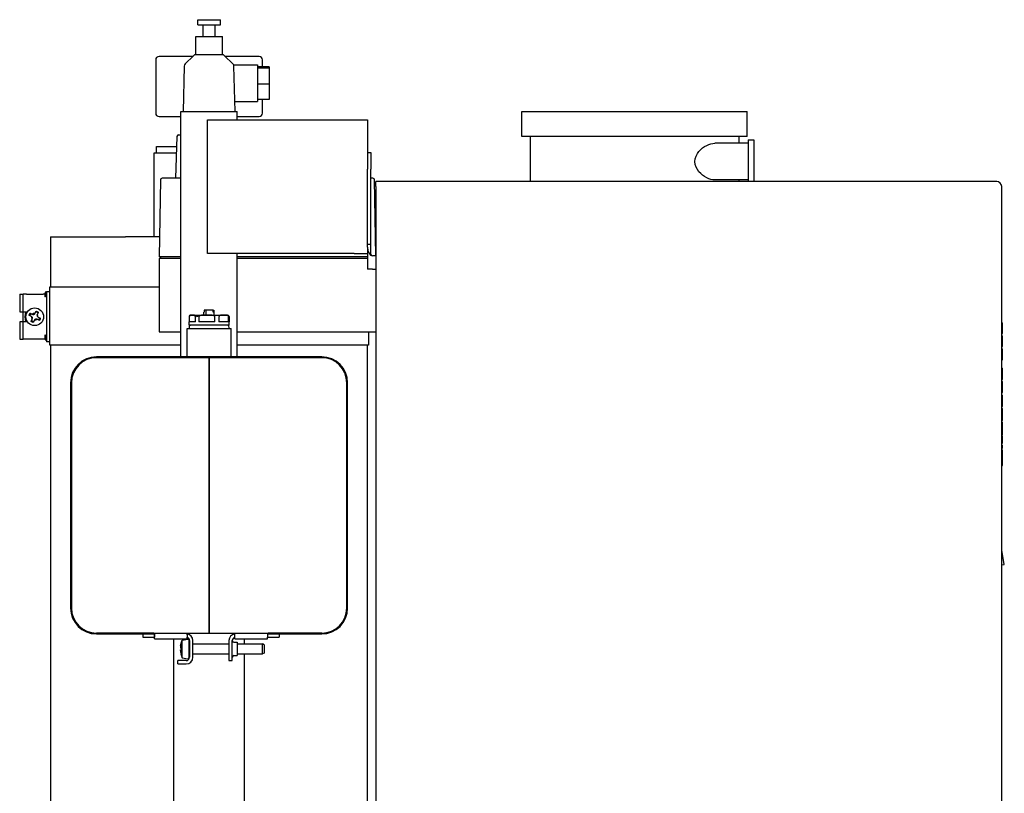
# Model space of a CAD drawing. Extents: x 57 to 5997, y 97 to 4297.
# Drawn here: x 4654 to 5244, y 2674 to 3137 of the extents above; entities that cross this region are included whole.
import ezdxf

# ---------------------------------------------------------------- set-up
doc = ezdxf.new("R2010")
doc.units = 0
doc.header["$LTSCALE"] = 10
doc.layers.add('SICHTBARE_KANTEN_DIN_', color=179, linetype='CONTINUOUS')

msp = doc.modelspace()

# ---------------------------------------------------------------- linework, layer by layer
at = {"layer": 'SICHTBARE_KANTEN_DIN_', "color": 0}
for p, q in [((4760.96, 3137.37), (4774.6, 3137.37)), ((4760.96, 3134.37), (4760.96, 3137.37)), ((4760.96, 3134.37), (4774.6, 3134.37)), ((4764.18, 3127.37), (4764.18, 3134.37)), ((4771.38, 3127.37), (4771.38, 3134.37)), ((4774.6, 3134.37), (4774.6, 3137.37)), ((4759.78, 3127.37), (4775.78, 3127.37)), ((4759.78, 3116.37), (4759.78, 3127.37)), ((4775.78, 3116.37), (4775.78, 3127.37)), ((4758.45, 3115.81), (4753.46, 3110.94)), ((4775.71, 3116.37), (4759.85, 3116.37)), ((4782.1, 3110.94), (4777.1, 3115.81)), ((4735.78, 3113.37), (4735.78, 3081.37)), ((4758.01, 3115.37), (4737.78, 3115.37)), ((4797.78, 3115.37), (4777.55, 3115.37)), ((4782.5, 3110.37), (4796.78, 3110.37)), ((4796.78, 3110.37), (4796.78, 3108.54)), ((4799.78, 3109.22), (4799.78, 3113.37)), ((4752.86, 3109.56), (4752.15, 3082.37)), ((4783.41, 3082.37), (4782.7, 3109.56)), ((4803.78, 3109.22), (4796.78, 3109.22)), ((4796.78, 3108.54), (4803.78, 3108.54)), ((4796.78, 3108.54), (4796.78, 3098.7)), ((4803.78, 3109.22), (4803.78, 3108.54)), ((4803.78, 3108.54), (4803.78, 3098.7)), ((4803.78, 3098.7), (4796.78, 3098.7)), ((4796.78, 3098.7), (4796.78, 3089.53)), ((4803.78, 3098.7), (4803.78, 3089.53)), ((4783.25, 3088.37), (4796.78, 3088.37)), ((4803.78, 3089.53), (4796.78, 3089.53)), ((4796.78, 3089.53), (4796.78, 3088.37)), ((4799.78, 3081.37), (4799.78, 3089.53)), ((4750.93, 3082.37), (4784.63, 3082.37)), ((4750.93, 2935.37), (4750.93, 3082.37)), ((4784.63, 3077.37), (4784.63, 3082.37)), ((4955.28, 3082.37), (5090.28, 3082.37)), ((4955.28, 3067.37), (4955.28, 3082.37)), ((5090.28, 3067.37), (5090.28, 3082.37)), ((4737.78, 3079.37), (4750.93, 3079.37)), ((4766.78, 3077.37), (4854.78, 3077.37)), ((4766.78, 2997.37), (4766.78, 3077.37)), ((4784.63, 3079.37), (4797.78, 3079.37)), ((4854.78, 3077.37), (4862.78, 3077.37)), ((4862.78, 3077.37), (4862.78, 3057.87)), ((4748.46, 3067.4), (4747.72, 3042.37)), ((4749.46, 3068.37), (4750.93, 3068.37)), ((5090.28, 3067.37), (4955.28, 3067.37)), ((4960.28, 3067.37), (4960.28, 3040.37)), ((5090.78, 3063.37), (5070.8, 3063.37)), ((5085.28, 3067.37), (5085.28, 3063.37)), ((5090.78, 3065.37), (5090.78, 3040.37)), ((5090.78, 3065.37), (5094.28, 3065.37)), ((5094.28, 3065.37), (5094.28, 3040.37)), ((4748.16, 3057.37), (4734.63, 3057.37)), ((4734.63, 3057.37), (4734.63, 3007.37)), ((4736.28, 3061.37), (4748.28, 3061.37)), ((4736.28, 3057.37), (4736.28, 3061.37)), ((4862.78, 3057.87), (4862.78, 3047.87)), ((4862.78, 3057.87), (4864.78, 3057.87)), ((4864.78, 3057.87), (4864.78, 3047.87)), ((4862.78, 3002.87), (4862.78, 3047.87)), ((4864.78, 3002.87), (4864.78, 3047.87)), ((4738.58, 3041.39), (4737.78, 2995.37)), ((4750.93, 3042.37), (4739.58, 3042.37)), ((4865.98, 3042.37), (4864.78, 3042.37)), ((4867.77, 2995.87), (4866.98, 3041.39)), ((4867.78, 3037.37), (4867.78, 3040.37)), ((5239.78, 3040.37), (4867.78, 3040.37)), ((5090.78, 3041.37), (5070.8, 3041.37)), ((5085.28, 3041.37), (5085.28, 3040.37)), ((4867.78, 3037.37), (4867.78, 2290.37)), ((5242.78, 2290.37), (5242.78, 3037.37)), ((4672.78, 3007.37), (4717.78, 3007.37)), ((4672.78, 3007.37), (4672.78, 2977.37)), ((4737.99, 3007.37), (4717.78, 3007.37)), ((4862.78, 3001.12), (4862.78, 3002.87)), ((4862.78, 3002.87), (4864.78, 3002.87)), ((4862.78, 3001.12), (4862.78, 2987.87)), ((4864.78, 2996.87), (4864.78, 3002.87)), ((4738.78, 2995.37), (4737.78, 2995.37)), ((4750.93, 2994.37), (4737.78, 2994.37)), ((4737.78, 2994.37), (4737.78, 2950.37)), ((4738.62, 2995.37), (4738.62, 2994.37)), ((4750.93, 2995.37), (4738.78, 2995.37)), ((4854.78, 2997.37), (4766.78, 2997.37)), ((4784.63, 2935.37), (4784.63, 2997.37)), ((4862.78, 2995.37), (4784.63, 2995.37)), ((4862.78, 2994.37), (4784.63, 2994.37)), ((4854.78, 2997.37), (4862.78, 2997.37)), ((4867.78, 2995.87), (4865.78, 2995.87)), ((4865.78, 2987.87), (4862.78, 2987.87)), ((4865.78, 2987.87), (4867.78, 2987.87)), ((4670.28, 2974.37), (4670.28, 2944.37)), ((4672.28, 2974.37), (4670.28, 2974.37)), ((4672.28, 2942.37), (4672.28, 2977.37)), ((4672.28, 2977.37), (4717.78, 2977.37)), ((4717.78, 2977.37), (4737.78, 2977.37)), ((4654.28, 2972.87), (4654.28, 2962.37)), ((4654.28, 2972.87), (4656.28, 2972.87)), ((4658.28, 2972.87), (4656.28, 2972.87)), ((4656.28, 2962.37), (4656.28, 2972.87)), ((4658.28, 2972.87), (4668.28, 2972.87)), ((4669.28, 2972.87), (4668.28, 2972.87)), ((4669.28, 2973.37), (4669.28, 2971.37)), ((4669.78, 2971.37), (4669.28, 2971.37)), ((4669.78, 2973.37), (4669.78, 2971.37)), ((4670.28, 2972.87), (4669.78, 2972.87)), ((4654.28, 2962.37), (4656.28, 2962.37)), ((4656.28, 2962.37), (4658.28, 2962.37)), ((4656.28, 2956.37), (4656.28, 2962.37)), ((4658.28, 2962.37), (4658.31, 2962.37)), ((4664.19, 2962.76), (4664.38, 2962.21)), ((4764.86, 2963.37), (4764.86, 2962.07)), ((4766.12, 2963.37), (4764.86, 2963.37)), ((4770.22, 2963.37), (4766.12, 2963.37)), ((4766.12, 2960.37), (4766.12, 2963.37)), ((4770.22, 2963.37), (4770.69, 2963.37)), ((4770.22, 2962.07), (4770.22, 2963.37)), ((4770.69, 2963.37), (4770.69, 2962.07)), ((4656.28, 2956.37), (4654.28, 2956.37)), ((4654.28, 2956.37), (4654.28, 2945.87)), ((4658.28, 2956.37), (4656.28, 2956.37)), ((4656.28, 2945.87), (4656.28, 2956.37)), ((4658.31, 2956.37), (4658.28, 2956.37)), ((4659.89, 2960.29), (4660.44, 2960.47)), ((4660.51, 2961.53), (4660.69, 2960.98)), ((4660.62, 2960.79), (4660.55, 2960.64)), ((4661.12, 2956.6), (4661.68, 2956.79)), ((4661.38, 2959.48), (4661.28, 2959.53)), ((4661.78, 2958.05), (4661.83, 2958.15)), ((4661.86, 2956.72), (4662.01, 2956.64)), ((4661.95, 2960.87), (4662.05, 2960.82)), ((4662.36, 2955.98), (4662.18, 2956.54)), ((4663.17, 2957.48), (4663.12, 2957.38)), ((4663.38, 2961.27), (4663.43, 2961.37)), ((4664.6, 2957.88), (4664.5, 2957.92)), ((4664.78, 2960.7), (4664.73, 2960.6)), ((4665.43, 2962.15), (4664.88, 2961.96)), ((4665.17, 2959.27), (4665.27, 2959.22)), ((4666.05, 2957.22), (4665.87, 2957.77)), ((4666.67, 2958.46), (4666.12, 2958.27)), ((4755.78, 2959.37), (4755.78, 2956.37)), ((4759.56, 2956.37), (4755.78, 2956.37)), ((4755.78, 2954.37), (4755.78, 2956.37)), ((4756.78, 2960.37), (4757.67, 2960.37)), ((4757.67, 2960.37), (4766.48, 2960.37)), ((4759.56, 2956.37), (4759.56, 2959.37)), ((4761.72, 2959.37), (4761.72, 2956.37)), ((4771.25, 2956.37), (4761.72, 2956.37)), ((4764.86, 2962.07), (4764.66, 2962.07)), ((4764.66, 2960.37), (4764.66, 2962.07)), ((4766.48, 2960.37), (4776.59, 2960.37)), ((4770.9, 2962.07), (4770.22, 2962.07)), ((4770.9, 2960.37), (4770.9, 2962.07)), ((4771.25, 2956.37), (4771.25, 2959.37)), ((4773.72, 2959.37), (4773.72, 2956.37)), ((4779.46, 2956.37), (4773.72, 2956.37)), ((4776.59, 2960.37), (4778.78, 2960.37)), ((4779.46, 2956.37), (4779.46, 2959.37)), ((4779.78, 2959.37), (4779.78, 2956.37)), ((4779.78, 2956.37), (4779.78, 2956.37)), ((4779.78, 2954.37), (4779.78, 2956.37)), ((4754.58, 2952.37), (4780.98, 2952.37)), ((4754.58, 2935.37), (4754.58, 2952.37)), ((4779.78, 2954.37), (4755.78, 2954.37)), ((4780.98, 2935.37), (4780.98, 2952.37)), ((5242.78, 2955.78), (5243.28, 2955.78)), ((5243.28, 2954.8), (5243.28, 2955.78)), ((5243.28, 2952.53), (5243.28, 2954.8)), ((5243.28, 2950.27), (5243.28, 2952.53)), ((4654.28, 2945.87), (4656.28, 2945.87)), ((4658.28, 2945.87), (4656.28, 2945.87)), ((4668.28, 2945.87), (4658.28, 2945.87)), ((4669.41, 2945.87), (4668.28, 2945.87)), ((4669.78, 2948.37), (4669.28, 2948.37)), ((4669.28, 2948.37), (4669.28, 2946.37)), ((4669.78, 2948.37), (4669.78, 2946.37)), ((4737.78, 2950.37), (4750.93, 2950.37)), ((4784.63, 2950.37), (4867.78, 2950.37)), ((4863.28, 2950.37), (4863.28, 2942.37)), ((5242.78, 2949.29), (5243.28, 2949.29)), ((5242.78, 2948.01), (5243.28, 2948.01)), ((5243.28, 2949.29), (5243.28, 2950.27)), ((5243.28, 2947.04), (5243.28, 2948.01)), ((5243.28, 2944.77), (5243.28, 2947.04)), ((5243.28, 2942.5), (5243.28, 2944.77)), ((4672.28, 2944.37), (4670.28, 2944.37)), ((4717.78, 2942.37), (4672.28, 2942.37)), ((4672.78, 2942.37), (4672.78, 2384.37)), ((4750.93, 2942.37), (4717.78, 2942.37)), ((4817.78, 2942.37), (4784.63, 2942.37)), ((4863.28, 2942.37), (4817.78, 2942.37)), ((4862.78, 2384.37), (4862.78, 2942.37)), ((5242.78, 2941.52), (5243.28, 2941.52)), ((5242.78, 2940.23), (5243.28, 2940.23)), ((5243.28, 2941.52), (5243.28, 2942.5)), ((5243.28, 2937.06), (5243.28, 2940.23)), ((4835.28, 2935.37), (4700.28, 2935.37)), ((4767.78, 2934.87), (4700.28, 2934.87)), ((4700.28, 2934.87), (4700.28, 2934.87)), ((4835.28, 2934.87), (4767.78, 2934.87)), ((4767.78, 2934.87), (4767.78, 2769.87)), ((4767.78, 2769.87), (4767.78, 2934.87)), ((5242.78, 2933.75), (5243.28, 2933.75)), ((5242.78, 2933.52), (5243.28, 2933.52)), ((5243.28, 2933.75), (5243.28, 2937.06)), ((5243.28, 2933.52), (5243.28, 2933.75)), ((5242.78, 2928.61), (5243.28, 2928.61)), ((5242.78, 2928.36), (5243.28, 2928.36)), ((5243.28, 2928.36), (5243.28, 2928.61)), ((5243.28, 2925.16), (5243.28, 2928.36)), ((5242.78, 2922.11), (5243.28, 2922.11)), ((5242.78, 2921.85), (5243.28, 2921.85)), ((5243.28, 2922.11), (5243.28, 2925.16)), ((5243.28, 2921.85), (5243.28, 2922.11)), ((4684.78, 2919.87), (4684.78, 2784.87)), ((4685.28, 2919.87), (4685.28, 2784.87)), ((4685.28, 2784.87), (4685.28, 2919.87)), ((4850.28, 2784.87), (4850.28, 2919.87)), ((4850.78, 2784.87), (4850.78, 2919.87)), ((5242.78, 2920.57), (5243.28, 2920.57)), ((5242.78, 2915.75), (5243.28, 2915.75)), ((5243.28, 2918.14), (5243.28, 2920.57)), ((5243.28, 2915.75), (5243.28, 2918.14)), ((5243.28, 2913.97), (5243.28, 2915.75)), ((5242.78, 2913.97), (5243.28, 2913.97)), ((5242.78, 2912.43), (5243.28, 2912.43)), ((5243.28, 2908.98), (5243.28, 2912.43)), ((5242.78, 2905.66), (5243.28, 2905.66)), ((5242.78, 2904.33), (5243.28, 2904.33)), ((5243.28, 2905.66), (5243.28, 2908.98)), ((5243.28, 2902.41), (5243.28, 2904.33)), ((5242.78, 2902.41), (5243.28, 2902.41)), ((5243.28, 2900.31), (5243.28, 2902.41)), ((5243.28, 2897.25), (5243.28, 2900.31)), ((5242.78, 2897.25), (5243.28, 2897.25)), ((5242.78, 2896.18), (5243.28, 2896.18)), ((5243.28, 2892.43), (5243.28, 2896.18)), ((5243.28, 2888.7), (5243.28, 2892.43)), ((5242.78, 2888.7), (5243.28, 2888.7)), ((5242.78, 2887.98), (5243.28, 2887.98)), ((5242.78, 2887.82), (5243.28, 2887.82)), ((5242.78, 2886.5), (5243.28, 2886.5)), ((5243.28, 2887.82), (5243.28, 2887.98)), ((5243.28, 2886.5), (5243.28, 2887.82)), ((5243.28, 2884.58), (5243.28, 2886.5)), ((5242.78, 2884.58), (5243.28, 2884.58)), ((5242.78, 2883.71), (5243.28, 2883.71)), ((5242.78, 2882.54), (5243.28, 2882.54)), ((5242.78, 2880.62), (5243.28, 2880.62)), ((5242.78, 2879.61), (5243.28, 2879.61)), ((5243.28, 2883.71), (5243.28, 2884.58)), ((5243.28, 2880.62), (5243.28, 2882.54)), ((5243.28, 2877.46), (5243.28, 2879.61)), ((5242.78, 2877.46), (5243.28, 2877.46)), ((5242.78, 2875.02), (5243.28, 2875.02)), ((5243.28, 2875.02), (5243.28, 2877.46)), ((5243.28, 2872.48), (5243.28, 2875.02)), ((5242.78, 2872.48), (5243.28, 2872.48)), ((5242.78, 2870.29), (5243.28, 2870.29)), ((5243.28, 2870.29), (5243.28, 2872.48)), ((5244.36, 2810.98), (5242.78, 2819.52)), ((5242.78, 2810.69), (5244.36, 2810.98)), ((4850.28, 2784.87), (4850.28, 2784.87)), ((4700.28, 2769.87), (4767.78, 2769.87)), ((4734.57, 2769.87), (4700.28, 2769.87)), ((4700.28, 2769.37), (4734.57, 2769.37)), ((4728.07, 2769.37), (4728.07, 2767.37)), ((4734.57, 2769.87), (4735.07, 2769.87)), ((4734.57, 2769.87), (4734.57, 2769.37)), ((4735.07, 2769.37), (4734.57, 2769.37)), ((4735.07, 2769.37), (4735.07, 2769.87)), ((4735.07, 2769.87), (4754.57, 2769.87)), ((4735.07, 2769.37), (4735.07, 2767.37)), ((4735.07, 2767.37), (4735.07, 2768.87)), ((4746.58, 2769.87), (4746.58, 2769.87)), ((4754.57, 2768.87), (4754.57, 2769.87)), ((4754.57, 2768.87), (4754.57, 2767.37)), ((4767.78, 2769.87), (4835.28, 2769.87)), ((4783.21, 2768.87), (4783.21, 2769.87)), ((4783.21, 2769.87), (4802.71, 2769.87)), ((4783.21, 2767.37), (4783.21, 2768.87)), ((4788.98, 2769.87), (4788.98, 2769.87)), ((4802.71, 2769.37), (4802.71, 2769.87)), ((4802.71, 2769.87), (4803.21, 2769.87)), ((4802.71, 2769.37), (4802.71, 2767.37)), ((4803.21, 2769.37), (4802.71, 2769.37)), ((4802.71, 2768.87), (4802.71, 2767.37)), ((4835.28, 2769.87), (4803.21, 2769.87)), ((4803.21, 2769.87), (4803.21, 2769.37)), ((4803.21, 2769.37), (4835.28, 2769.37)), ((4809.71, 2769.37), (4809.71, 2767.37)), ((4728.07, 2767.37), (4735.07, 2767.37)), ((4735.07, 2766.37), (4735.07, 2767.37)), ((4735.07, 2766.37), (4754.57, 2766.37)), ((4746.58, 1970.37), (4746.58, 2766.37)), ((4750.71, 2762.18), (4750.71, 2762.27)), ((4750.71, 2762.18), (4750.71, 2761.02)), ((4751.15, 2763.82), (4751.71, 2765.67)), ((4751.71, 2765.67), (4755.12, 2766.27)), ((4751.71, 2755.08), (4751.71, 2765.67)), ((4754.57, 2766.37), (4754.57, 2767.37)), ((4755.71, 2765.78), (4755.71, 2754.97)), ((4756.07, 2765.37), (4756.07, 2755.37)), ((4758.07, 2755.37), (4758.07, 2765.37)), ((4758.07, 2763.37), (4779.71, 2763.37)), ((4779.71, 2765.37), (4779.71, 2753.37)), ((4781.71, 2753.37), (4781.71, 2765.37)), ((4782.61, 2764.37), (4784.71, 2764.37)), ((4783.21, 2766.37), (4783.21, 2767.37)), ((4783.21, 2766.37), (4802.71, 2766.37)), ((4784.71, 2764.37), (4784.71, 2756.37)), ((4784.71, 2763.37), (4799.71, 2763.37)), ((4788.98, 2763.37), (4788.98, 2766.37)), ((4799.71, 2757.37), (4799.71, 2763.37)), ((4800.71, 2762.87), (4799.71, 2763.37)), ((4800.71, 2762.87), (4800.71, 2757.87)), ((4802.71, 2767.37), (4809.71, 2767.37)), ((4802.71, 2766.37), (4802.71, 2767.37)), ((4750.71, 2759.72), (4750.71, 2759.73)), ((4750.71, 2759.53), (4750.71, 2759.72)), ((4750.71, 2759.53), (4751.16, 2759.59)), ((4750.71, 2759.52), (4750.71, 2759.53)), ((4750.71, 2759.53), (4750.71, 2759.53)), ((4750.71, 2759.52), (4750.71, 2758.48)), ((4751.15, 2756.92), (4751.71, 2755.08)), ((4758.07, 2757.37), (4779.71, 2757.37)), ((4782.61, 2756.37), (4784.71, 2756.37)), ((4784.71, 2757.37), (4799.71, 2757.37)), ((4788.98, 2336.97), (4788.98, 2757.37)), ((4800.71, 2757.87), (4799.71, 2757.37)), ((4754.07, 2753.37), (4749.07, 2753.37)), ((4749.07, 2751.37), (4749.07, 2753.37)), ((4749.07, 2751.37), (4754.07, 2751.37)), ((4751.71, 2755.08), (4755.12, 2754.48)), ((4779.71, 2753.37), (4781.71, 2753.37))]:
    msp.add_line(p, q, dxfattribs=at)
at = {"layer": 'SICHTBARE_KANTEN_DIN_', "color": 0, "flags": 128}
for points in [[(5070.8, 3041.37), (5069.67, 3041.45), (5068.47, 3041.7), (5067.23, 3042.1), (5065.99, 3042.66), (5064.75, 3043.36), (5063.56, 3044.2), (5062.44, 3045.16), (5061.38, 3046.27), (5060.41, 3047.58), (5059.62, 3049.06), (5059.09, 3050.68), (5058.91, 3052.37), (5059.09, 3054.07), (5059.62, 3055.68), (5060.41, 3057.16), (5061.38, 3058.48), (5062.44, 3059.59), (5063.56, 3060.55), (5064.75, 3061.38), (5065.99, 3062.09), (5067.23, 3062.65), (5068.47, 3063.05), (5069.67, 3063.29), (5070.8, 3063.37)], [(4663.43, 2961.37), (4663.46, 2961.41), (4663.48, 2961.46), (4663.51, 2961.51), (4663.54, 2961.56), (4663.56, 2961.61), (4663.59, 2961.66), (4663.62, 2961.71), (4663.65, 2961.76), (4663.68, 2961.81), (4663.71, 2961.87), (4663.74, 2961.92), (4663.77, 2961.98), (4663.8, 2962.04), (4663.83, 2962.1), (4663.86, 2962.16), (4663.9, 2962.22), (4663.93, 2962.28), (4663.97, 2962.35), (4664, 2962.41), (4664.04, 2962.48), (4664.08, 2962.55), (4664.11, 2962.62), (4664.15, 2962.69), (4664.19, 2962.76)], [(4664.19, 2962.76), (4664.25, 2962.74), (4664.3, 2962.71), (4664.35, 2962.69), (4664.4, 2962.66), (4664.45, 2962.64), (4664.51, 2962.61), (4664.56, 2962.59), (4664.61, 2962.56), (4664.66, 2962.53), (4664.71, 2962.51), (4664.76, 2962.48), (4664.82, 2962.46), (4664.87, 2962.43), (4664.92, 2962.41), (4664.97, 2962.38), (4665.02, 2962.36), (4665.07, 2962.33), (4665.12, 2962.3), (4665.17, 2962.28), (4665.23, 2962.25), (4665.28, 2962.23), (4665.33, 2962.2), (4665.38, 2962.17), (4665.43, 2962.15)], [(4659.89, 2960.29), (4659.91, 2960.34), (4659.94, 2960.39), (4659.96, 2960.45), (4659.99, 2960.5), (4660.02, 2960.55), (4660.04, 2960.6), (4660.07, 2960.65), (4660.09, 2960.7), (4660.12, 2960.76), (4660.14, 2960.81), (4660.17, 2960.86), (4660.19, 2960.91), (4660.22, 2960.96), (4660.25, 2961.01), (4660.27, 2961.06), (4660.3, 2961.12), (4660.32, 2961.17), (4660.35, 2961.22), (4660.37, 2961.27), (4660.4, 2961.32), (4660.43, 2961.37), (4660.45, 2961.43), (4660.48, 2961.48), (4660.51, 2961.53)], [(4661.28, 2959.53), (4661.24, 2959.55), (4661.19, 2959.58), (4661.14, 2959.6), (4661.1, 2959.63), (4661.05, 2959.66), (4661, 2959.69), (4660.94, 2959.71), (4660.89, 2959.74), (4660.84, 2959.77), (4660.78, 2959.8), (4660.73, 2959.83), (4660.67, 2959.86), (4660.61, 2959.89), (4660.56, 2959.92), (4660.49, 2959.96), (4660.43, 2959.99), (4660.37, 2960.03), (4660.31, 2960.06), (4660.24, 2960.1), (4660.17, 2960.13), (4660.1, 2960.17), (4660.03, 2960.21), (4659.96, 2960.25), (4659.89, 2960.29)], [(4660.51, 2961.53), (4660.58, 2961.49), (4660.66, 2961.46), (4660.73, 2961.43), (4660.8, 2961.4), (4660.87, 2961.36), (4660.94, 2961.33), (4661.01, 2961.3), (4661.07, 2961.27), (4661.14, 2961.24), (4661.2, 2961.22), (4661.26, 2961.19), (4661.32, 2961.16), (4661.38, 2961.13), (4661.44, 2961.11), (4661.49, 2961.08), (4661.55, 2961.06), (4661.6, 2961.03), (4661.65, 2961.01), (4661.71, 2960.98), (4661.76, 2960.96), (4661.81, 2960.94), (4661.86, 2960.92), (4661.91, 2960.89), (4661.95, 2960.87)], [(4661.12, 2956.6), (4661.16, 2956.68), (4661.19, 2956.75), (4661.22, 2956.83), (4661.26, 2956.9), (4661.29, 2956.97), (4661.32, 2957.03), (4661.35, 2957.1), (4661.38, 2957.17), (4661.41, 2957.23), (4661.44, 2957.29), (4661.46, 2957.35), (4661.49, 2957.41), (4661.52, 2957.47), (4661.54, 2957.53), (4661.57, 2957.59), (4661.6, 2957.64), (4661.62, 2957.7), (4661.64, 2957.75), (4661.67, 2957.8), (4661.69, 2957.85), (4661.71, 2957.9), (4661.74, 2957.95), (4661.76, 2958), (4661.78, 2958.05)], [(4662.36, 2955.98), (4662.31, 2956.01), (4662.26, 2956.03), (4662.21, 2956.06), (4662.15, 2956.08), (4662.1, 2956.11), (4662.05, 2956.14), (4662, 2956.16), (4661.95, 2956.19), (4661.9, 2956.21), (4661.84, 2956.24), (4661.79, 2956.26), (4661.74, 2956.29), (4661.69, 2956.31), (4661.64, 2956.34), (4661.59, 2956.37), (4661.54, 2956.39), (4661.49, 2956.42), (4661.43, 2956.44), (4661.38, 2956.47), (4661.33, 2956.49), (4661.28, 2956.52), (4661.23, 2956.55), (4661.17, 2956.57), (4661.12, 2956.6)], [(4663.12, 2957.38), (4663.1, 2957.33), (4663.07, 2957.29), (4663.05, 2957.24), (4663.02, 2957.19), (4662.99, 2957.14), (4662.97, 2957.09), (4662.94, 2957.04), (4662.91, 2956.99), (4662.88, 2956.93), (4662.85, 2956.88), (4662.82, 2956.82), (4662.79, 2956.77), (4662.76, 2956.71), (4662.73, 2956.65), (4662.69, 2956.59), (4662.66, 2956.53), (4662.63, 2956.46), (4662.59, 2956.4), (4662.56, 2956.33), (4662.52, 2956.27), (4662.48, 2956.2), (4662.44, 2956.13), (4662.4, 2956.06), (4662.36, 2955.98)], [(4666.05, 2957.22), (4665.97, 2957.25), (4665.9, 2957.29), (4665.83, 2957.32), (4665.76, 2957.35), (4665.69, 2957.38), (4665.62, 2957.41), (4665.55, 2957.44), (4665.48, 2957.47), (4665.42, 2957.5), (4665.36, 2957.53), (4665.3, 2957.56), (4665.24, 2957.59), (4665.18, 2957.61), (4665.12, 2957.64), (4665.07, 2957.66), (4665.01, 2957.69), (4664.96, 2957.71), (4664.9, 2957.74), (4664.85, 2957.76), (4664.8, 2957.79), (4664.75, 2957.81), (4664.7, 2957.83), (4664.65, 2957.85), (4664.6, 2957.88)], [(4665.43, 2962.15), (4665.4, 2962.07), (4665.37, 2961.99), (4665.33, 2961.92), (4665.3, 2961.85), (4665.27, 2961.78), (4665.24, 2961.71), (4665.21, 2961.64), (4665.18, 2961.58), (4665.15, 2961.52), (4665.12, 2961.45), (4665.09, 2961.39), (4665.07, 2961.33), (4665.04, 2961.27), (4665.01, 2961.22), (4664.99, 2961.16), (4664.96, 2961.1), (4664.94, 2961.05), (4664.91, 2961), (4664.89, 2960.95), (4664.87, 2960.89), (4664.84, 2960.84), (4664.82, 2960.79), (4664.8, 2960.75), (4664.78, 2960.7)], [(4665.27, 2959.22), (4665.32, 2959.19), (4665.37, 2959.17), (4665.41, 2959.14), (4665.46, 2959.12), (4665.51, 2959.09), (4665.56, 2959.06), (4665.61, 2959.03), (4665.66, 2959), (4665.72, 2958.98), (4665.77, 2958.95), (4665.83, 2958.92), (4665.88, 2958.89), (4665.94, 2958.85), (4666, 2958.82), (4666.06, 2958.79), (4666.12, 2958.76), (4666.19, 2958.72), (4666.25, 2958.69), (4666.32, 2958.65), (4666.38, 2958.61), (4666.45, 2958.58), (4666.52, 2958.54), (4666.6, 2958.5), (4666.67, 2958.46)], [(4666.67, 2958.46), (4666.64, 2958.41), (4666.62, 2958.35), (4666.59, 2958.3), (4666.57, 2958.25), (4666.54, 2958.2), (4666.52, 2958.14), (4666.49, 2958.09), (4666.46, 2958.04), (4666.44, 2957.99), (4666.41, 2957.94), (4666.39, 2957.89), (4666.36, 2957.84), (4666.34, 2957.79), (4666.31, 2957.73), (4666.29, 2957.68), (4666.26, 2957.63), (4666.23, 2957.58), (4666.21, 2957.53), (4666.18, 2957.48), (4666.16, 2957.43), (4666.13, 2957.37), (4666.1, 2957.32), (4666.08, 2957.27), (4666.05, 2957.22)], [(4757.67, 2960.37), (4757.59, 2960.37), (4757.51, 2960.37), (4757.42, 2960.37), (4757.34, 2960.37), (4757.25, 2960.37), (4757.17, 2960.37), (4757.08, 2960.37), (4756.99, 2960.36), (4756.9, 2960.36), (4756.82, 2960.35), (4756.73, 2960.34), (4756.64, 2960.33), (4756.56, 2960.31), (4756.47, 2960.29), (4756.39, 2960.26), (4756.31, 2960.22), (4756.23, 2960.18), (4756.15, 2960.13), (4756.07, 2960.06), (4755.99, 2959.98), (4755.92, 2959.88), (4755.85, 2959.75), (4755.8, 2959.58), (4755.78, 2959.37)], [(4759.56, 2959.37), (4759.54, 2959.58), (4759.49, 2959.75), (4759.42, 2959.88), (4759.35, 2959.98), (4759.27, 2960.06), (4759.19, 2960.13), (4759.11, 2960.18), (4759.03, 2960.22), (4758.95, 2960.26), (4758.87, 2960.29), (4758.78, 2960.31), (4758.7, 2960.33), (4758.61, 2960.34), (4758.52, 2960.35), (4758.44, 2960.36), (4758.35, 2960.36), (4758.26, 2960.37), (4758.18, 2960.37), (4758.09, 2960.37), (4758, 2960.37), (4757.92, 2960.37), (4757.83, 2960.37), (4757.75, 2960.37), (4757.67, 2960.37)], [(4761, 2960.32), (4761.11, 2960.31), (4761.18, 2960.29), (4761.22, 2960.24), (4761.23, 2960.18), (4761.21, 2960.09), (4761.17, 2959.98), (4761.1, 2959.86), (4761.02, 2959.74), (4760.93, 2959.63), (4760.83, 2959.53), (4760.72, 2959.47), (4760.6, 2959.44), (4760.48, 2959.47), (4760.39, 2959.53), (4760.31, 2959.63), (4760.27, 2959.74), (4760.26, 2959.86), (4760.29, 2959.98), (4760.36, 2960.09), (4760.46, 2960.18), (4760.59, 2960.24), (4760.73, 2960.29), (4760.87, 2960.31), (4761, 2960.32)], [(4766.48, 2960.37), (4766.28, 2960.37), (4766.07, 2960.37), (4765.86, 2960.37), (4765.65, 2960.37), (4765.43, 2960.37), (4765.21, 2960.37), (4764.99, 2960.37), (4764.77, 2960.36), (4764.55, 2960.36), (4764.33, 2960.35), (4764.12, 2960.34), (4763.9, 2960.33), (4763.68, 2960.31), (4763.47, 2960.29), (4763.26, 2960.26), (4763.05, 2960.22), (4762.85, 2960.18), (4762.65, 2960.13), (4762.46, 2960.06), (4762.26, 2959.98), (4762.07, 2959.88), (4761.9, 2959.75), (4761.77, 2959.58), (4761.72, 2959.37)], [(4771.25, 2959.37), (4771.19, 2959.58), (4771.06, 2959.75), (4770.9, 2959.88), (4770.7, 2959.98), (4770.51, 2960.06), (4770.31, 2960.13), (4770.11, 2960.18), (4769.91, 2960.22), (4769.71, 2960.26), (4769.5, 2960.29), (4769.28, 2960.31), (4769.07, 2960.33), (4768.85, 2960.34), (4768.63, 2960.35), (4768.41, 2960.36), (4768.19, 2960.36), (4767.97, 2960.37), (4767.75, 2960.37), (4767.54, 2960.37), (4767.32, 2960.37), (4767.11, 2960.37), (4766.9, 2960.37), (4766.69, 2960.37), (4766.48, 2960.37)], [(4776.59, 2960.37), (4776.47, 2960.37), (4776.34, 2960.37), (4776.22, 2960.37), (4776.09, 2960.37), (4775.96, 2960.37), (4775.82, 2960.37), (4775.69, 2960.37), (4775.56, 2960.36), (4775.43, 2960.36), (4775.3, 2960.35), (4775.16, 2960.34), (4775.03, 2960.33), (4774.9, 2960.31), (4774.78, 2960.29), (4774.65, 2960.26), (4774.52, 2960.22), (4774.4, 2960.18), (4774.28, 2960.13), (4774.17, 2960.06), (4774.05, 2959.98), (4773.93, 2959.88), (4773.83, 2959.75), (4773.75, 2959.58), (4773.72, 2959.37)], [(4779.46, 2959.37), (4779.43, 2959.58), (4779.35, 2959.75), (4779.25, 2959.88), (4779.13, 2959.98), (4779.02, 2960.06), (4778.9, 2960.13), (4778.78, 2960.18), (4778.66, 2960.22), (4778.53, 2960.26), (4778.41, 2960.29), (4778.28, 2960.31), (4778.15, 2960.33), (4778.02, 2960.34), (4777.89, 2960.35), (4777.75, 2960.36), (4777.62, 2960.36), (4777.49, 2960.37), (4777.36, 2960.37), (4777.23, 2960.37), (4777.1, 2960.37), (4776.97, 2960.37), (4776.84, 2960.37), (4776.71, 2960.37), (4776.59, 2960.37)], [(4779.75, 2959.61), (4779.75, 2959.6), (4779.75, 2959.59), (4779.76, 2959.59), (4779.76, 2959.58), (4779.76, 2959.57), (4779.76, 2959.56), (4779.76, 2959.55), (4779.77, 2959.54), (4779.77, 2959.53), (4779.77, 2959.52), (4779.77, 2959.51), (4779.77, 2959.5), (4779.77, 2959.49), (4779.77, 2959.48), (4779.77, 2959.47), (4779.77, 2959.46), (4779.78, 2959.45), (4779.78, 2959.44), (4779.78, 2959.43), (4779.78, 2959.41), (4779.78, 2959.4), (4779.78, 2959.39), (4779.78, 2959.38), (4779.78, 2959.37)], [(4750.71, 2762.27), (4750.72, 2762.32), (4750.73, 2762.37), (4750.75, 2762.42), (4750.76, 2762.47), (4750.78, 2762.53), (4750.8, 2762.58), (4750.81, 2762.64), (4750.83, 2762.7), (4750.84, 2762.76), (4750.86, 2762.82), (4750.88, 2762.88), (4750.9, 2762.94), (4750.92, 2763), (4750.93, 2763.07), (4750.95, 2763.13), (4750.97, 2763.2), (4750.99, 2763.27), (4751.01, 2763.34), (4751.04, 2763.41), (4751.06, 2763.48), (4751.08, 2763.56), (4751.1, 2763.64), (4751.13, 2763.72), (4751.15, 2763.8)], [(4751.16, 2763.77), (4751.14, 2763.69), (4751.12, 2763.61), (4751.09, 2763.53), (4751.07, 2763.45), (4751.05, 2763.37), (4751.02, 2763.3), (4751, 2763.22), (4750.98, 2763.15), (4750.96, 2763.08), (4750.94, 2763.01), (4750.92, 2762.95), (4750.9, 2762.88), (4750.88, 2762.81), (4750.87, 2762.75), (4750.85, 2762.69), (4750.83, 2762.63), (4750.81, 2762.57), (4750.8, 2762.51), (4750.78, 2762.45), (4750.77, 2762.4), (4750.75, 2762.34), (4750.74, 2762.29), (4750.72, 2762.23), (4750.71, 2762.18)], [(4751.15, 2763.82), (4751.15, 2763.82), (4751.15, 2763.82), (4751.14, 2763.82), (4751.14, 2763.82), (4751.14, 2763.81), (4751.14, 2763.81), (4751.14, 2763.81), (4751.15, 2763.81), (4751.15, 2763.81), (4751.15, 2763.8), (4751.15, 2763.8), (4751.15, 2763.8), (4751.15, 2763.8), (4751.15, 2763.8), (4751.15, 2763.79), (4751.15, 2763.79), (4751.15, 2763.79), (4751.15, 2763.79), (4751.16, 2763.78), (4751.16, 2763.78), (4751.16, 2763.78), (4751.16, 2763.78), (4751.16, 2763.78), (4751.16, 2763.77)], [(4750.71, 2761.02), (4750.72, 2761.01), (4750.74, 2761.01), (4750.75, 2761), (4750.77, 2761), (4750.78, 2760.99), (4750.8, 2760.99), (4750.81, 2760.98), (4750.83, 2760.98), (4750.85, 2760.97), (4750.87, 2760.97), (4750.88, 2760.96), (4750.9, 2760.96), (4750.92, 2760.95), (4750.94, 2760.94), (4750.96, 2760.94), (4750.98, 2760.93), (4751, 2760.93), (4751.02, 2760.92), (4751.05, 2760.91), (4751.07, 2760.9), (4751.09, 2760.9), (4751.12, 2760.89), (4751.14, 2760.88), (4751.16, 2760.87)], [(4750.71, 2759.73), (4750.72, 2759.73), (4750.73, 2759.74), (4750.75, 2759.74), (4750.76, 2759.75), (4750.78, 2759.75), (4750.8, 2759.76), (4750.81, 2759.76), (4750.83, 2759.77), (4750.84, 2759.77), (4750.86, 2759.78), (4750.88, 2759.78), (4750.9, 2759.79), (4750.92, 2759.79), (4750.93, 2759.8), (4750.95, 2759.81), (4750.97, 2759.81), (4750.99, 2759.82), (4751.01, 2759.82), (4751.04, 2759.83), (4751.06, 2759.84), (4751.08, 2759.84), (4751.1, 2759.85), (4751.13, 2759.86), (4751.15, 2759.87)], [(4751.16, 2759.49), (4751.14, 2759.49), (4751.12, 2759.49), (4751.09, 2759.49), (4751.07, 2759.5), (4751.05, 2759.5), (4751.02, 2759.5), (4751, 2759.5), (4750.98, 2759.5), (4750.96, 2759.5), (4750.94, 2759.5), (4750.92, 2759.51), (4750.9, 2759.51), (4750.88, 2759.51), (4750.87, 2759.51), (4750.85, 2759.51), (4750.83, 2759.51), (4750.81, 2759.51), (4750.8, 2759.51), (4750.78, 2759.52), (4750.77, 2759.52), (4750.75, 2759.52), (4750.74, 2759.52), (4750.72, 2759.52), (4750.71, 2759.52)], [(4750.71, 2758.48), (4750.72, 2758.43), (4750.74, 2758.37), (4750.75, 2758.32), (4750.77, 2758.27), (4750.78, 2758.21), (4750.8, 2758.15), (4750.81, 2758.09), (4750.83, 2758.04), (4750.85, 2757.97), (4750.87, 2757.91), (4750.88, 2757.85), (4750.9, 2757.79), (4750.92, 2757.72), (4750.94, 2757.65), (4750.96, 2757.59), (4750.98, 2757.52), (4751, 2757.44), (4751.02, 2757.37), (4751.05, 2757.3), (4751.07, 2757.22), (4751.09, 2757.14), (4751.12, 2757.06), (4751.14, 2756.98), (4751.16, 2756.9)], [(4751.15, 2760.37), (4751.15, 2760.39), (4751.15, 2760.42), (4751.15, 2760.44), (4751.15, 2760.46), (4751.14, 2760.48), (4751.14, 2760.5), (4751.14, 2760.52), (4751.14, 2760.54), (4751.14, 2760.56), (4751.14, 2760.58), (4751.14, 2760.61), (4751.14, 2760.63), (4751.14, 2760.65), (4751.15, 2760.67), (4751.15, 2760.69), (4751.15, 2760.71), (4751.15, 2760.73), (4751.15, 2760.75), (4751.15, 2760.77), (4751.15, 2760.8), (4751.15, 2760.82), (4751.15, 2760.84), (4751.15, 2760.86), (4751.15, 2760.88)], [(4751.16, 2760.87), (4751.16, 2760.82), (4751.16, 2760.76), (4751.16, 2760.7), (4751.15, 2760.64), (4751.15, 2760.58), (4751.15, 2760.53), (4751.15, 2760.47), (4751.15, 2760.41), (4751.15, 2760.35), (4751.15, 2760.3), (4751.14, 2760.24), (4751.14, 2760.18), (4751.14, 2760.13), (4751.15, 2760.07), (4751.15, 2760.01), (4751.15, 2759.95), (4751.15, 2759.9), (4751.15, 2759.84), (4751.15, 2759.78), (4751.15, 2759.72), (4751.16, 2759.66), (4751.16, 2759.61), (4751.16, 2759.55), (4751.16, 2759.49)], [(4751.16, 2756.9), (4751.16, 2756.9), (4751.16, 2756.9), (4751.16, 2756.9), (4751.16, 2756.9), (4751.15, 2756.91), (4751.15, 2756.91), (4751.15, 2756.91), (4751.15, 2756.91), (4751.15, 2756.92), (4751.15, 2756.92), (4751.15, 2756.92), (4751.15, 2756.92), (4751.15, 2756.92), (4751.15, 2756.93), (4751.14, 2756.93), (4751.14, 2756.93), (4751.14, 2756.93), (4751.14, 2756.94), (4751.15, 2756.94), (4751.15, 2756.94), (4751.15, 2756.94), (4751.15, 2756.95), (4751.15, 2756.95), (4751.15, 2756.95)]]:
    msp.add_lwpolyline(points, dxfattribs=at)
at = {"layer": 'SICHTBARE_KANTEN_DIN_', "color": 0}
msp.add_circle((4663.28, 2959.37), 5.29, dxfattribs=at)
for centre, radius, start, end in [((4759.85, 3114.37), 2, 90, 134.25), ((4775.71, 3114.37), 2, 45.75, 90), ((4737.78, 3113.37), 2, 90, 180), ((4754.86, 3109.51), 2, 134.25, 178.5), ((4780.7, 3109.51), 2, 1.5, 45.75), ((4797.78, 3113.37), 2, 0, 90), ((4737.78, 3081.37), 2, 180, 270), ((4797.78, 3081.37), 2, 270, 360), ((4749.46, 3067.37), 1, 90, 178.3), ((4739.58, 3041.37), 1, 90, 179), ((4865.98, 3041.37), 1, 1, 90), ((5239.78, 3037.37), 3, 0, 90), ((4865.78, 2996.87), 1, 180, 270), ((4670.28, 2973.37), 1, 90, 180), ((4670.28, 2973.37), 0.5, 90, 180), ((4663.28, 2959.37), 5.9, 149.46135, 210.53865), ((4663.28, 2959.37), 2, 175.53932, 221.4907), ((4663.28, 2959.37), 2, 85.53932, 131.4907), ((4663.28, 2959.37), 2, 265.53932, 311.4907), ((4663.28, 2959.37), 3, 58.38884, 68.64118), ((4663.28, 2959.37), 2, 355.53932, 41.4907), ((4663.28, 2959.37), 3, 328.38884, 338.64118), ((4756.78, 2959.37), 1, 90, 166.20419), ((4778.78, 2959.37), 1, 13.79581, 90), ((4757.03, 2953.12), 1.25, 90, 216.8699), ((4778.53, 2953.12), 1.25, 323.1301, 90), ((4670.28, 2946.37), 1, 180, 270), ((4670.28, 2946.37), 0.5, 180, 270), ((4700.28, 2919.87), 15.5, 90, 180), ((4700.28, 2919.87), 15, 90, 180), ((4700.28, 2919.87), 15, 90, 180), ((4835.28, 2919.87), 15.5, 0, 90), ((4835.28, 2919.87), 15, 0, 90), ((4700.28, 2784.87), 15.5, 180, 270), ((4700.28, 2784.87), 15, 180, 270), ((4700.28, 2784.87), 15, 180, 270), ((4835.28, 2784.87), 15, 270, 360), ((4835.28, 2784.87), 15.5, 270, 360), ((4835.28, 2784.87), 15, 270, 360), ((4754.07, 2765.37), 4, 0, 82.81924), ((4783.71, 2765.37), 4, 97.18076, 180), ((4754.07, 2765.37), 2, 0, 75.52249), ((4755.21, 2765.78), 0.5, 0, 100), ((4756.71, 2764.37), 1, 180, 230.87309), ((4783.71, 2765.37), 2, 104.47751, 180), ((4782.61, 2765.27), 0.9, 180, 270), ((4756.71, 2756.37), 1, 129.12691, 180), ((4782.61, 2755.47), 0.9, 90, 180), ((4754.07, 2755.37), 2, 270, 360), ((4754.07, 2755.37), 4, 270, 360), ((4755.21, 2754.97), 0.5, 260, 360)]:
    msp.add_arc(centre, radius, start, end, dxfattribs=at)
for centre, major_axis, ratio, start_param, end_param in [((4865.78, 3001.12), (0, -5.25), 0.571429, 4.712389, 6.283185), ((4664.56, 2962.12), (0.179, -0.089), 0.122785, 3.263766, 3.516193), ((4660.53, 2960.65), (0.089, 0.179), 0.122785, 3.263766, 4.712389), ((4660.6, 2960.8), (0.089, 0.179), 0.122785, 4.712389, 6.161012), ((4660.92, 2958.58), (0.962, 0.322), 0.985257, 5.505213, 7.061157), ((4661.85, 2956.69), (-0.179, 0.089), 0.122785, 4.712389, 6.161012), ((4662, 2956.62), (-0.179, 0.089), 0.122785, 3.263766, 4.712389), ((4662.49, 2961.73), (0.322, -0.962), 0.985257, 5.505213, 7.061157), ((4664.07, 2957.02), (-0.322, 0.962), 0.985257, 5.505213, 7.061157), ((4665.64, 2960.16), (-0.962, -0.322), 0.985257, 5.505213, 7.061157), ((4664.7, 2962.05), (0.179, -0.089), 0.122785, 5.908585, 6.161012), ((4665.96, 2957.95), (-0.089, -0.179), 0.122785, 5.908585, 6.161012), ((4666.03, 2958.09), (-0.089, -0.179), 0.122785, 3.263766, 3.516193)]:
    msp.add_ellipse(centre, major_axis=major_axis, ratio=ratio, start_param=start_param, end_param=end_param, dxfattribs=at)

doc.saveas('drawing.dxf')
